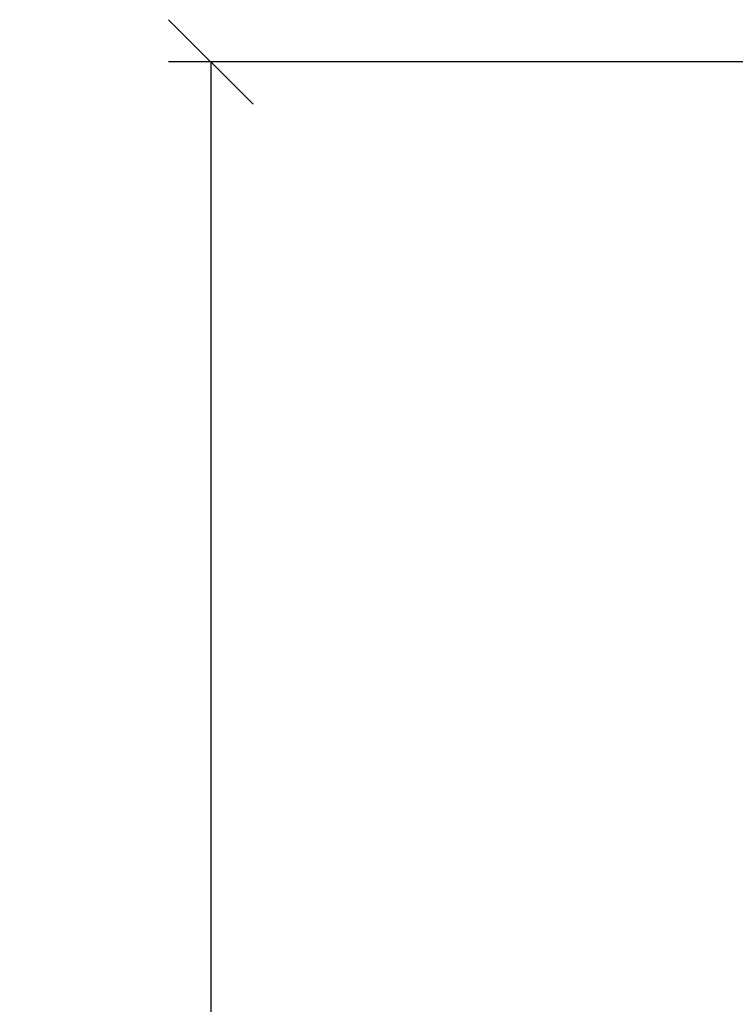
# Model space of a CAD drawing. Units: millimetres. Extents: x -20 to 230, y -20 to 317.
# Drawn here: x 27 to 39, y 175 to 191 of the extents above; entities that cross this region are included whole.
import ezdxf

# ---------------------------------------------------------------- set-up
doc = ezdxf.new("R2010")
doc.units = ezdxf.units.MM
doc.layers.add('기구', color=7, linetype='Continuous')
doc.styles.add('맑은 고딕', font='malgun.ttf')
doc.dimstyles.new('ISO-25', dxfattribs={"dimtxt": 2.5, "dimasz": 2.5, "dimexe": 1.25, "dimexo": 0.625, "dimtad": 1, "dimtxsty": 'Standard', "dimcen": 2.5, "dimadec": 0, "dimazin": 0, "dimtfac": 1, "dimtmove": 0, "dimatfit": 3, "dimfxl": 1, "dimarcsym": 0})

# ---------------------------------------------------------------- blocks, each defined once
blk = doc.blocks.new('_Oblique')
at = {"color": 0, "linetype": 'ByBlock', "lineweight": -2}
blk.add_line((-0.5, -0.5), (0.5, 0.5), dxfattribs=at)
blk = doc.blocks.new('*D72')
at = {"layer": 'Defpoints', "color": 0, "transparency": 16777216}
for p in [(42.615, 190.459), (30.61, 152.084), (42.615, 152.084)]:
    blk.add_point(p, dxfattribs=at)
at = {"layer": '기구', "color": 0, "lineweight": -2, "transparency": 16777216}
for p, q in [((41.915, 190.459), (29.91, 190.459)), ((30.61, 190.459), (30.61, 152.084)), ((41.915, 152.084), (29.91, 152.084))]:
    blk.add_line(p, q, dxfattribs=at)
at = {"layer": '기구', "color": 0, "lineweight": -2, "transparency": 16777216, "xscale": 1.4, "yscale": 1.4, "zscale": 1.4}
for p, rotation in [((30.61, 190.459), 90), ((30.61, 152.084), 270)]:
    blk.add_blockref('_Oblique', p, dxfattribs=dict(at, rotation=rotation))
at = {"layer": '기구', "color": 3, "transparency": 16777216, "insert": (28.825, 171.271), "char_height": 2.1, "attachment_point": 5, "rotation": 90, "style": '맑은 고딕'}
blk.add_mtext('384', dxfattribs=at)

msp = doc.modelspace()

# ---------------------------------------------------------------- dimensions: what is measured, and where the dimension line sits
at = {"layer": '기구', "color": 1}
dim = msp.add_linear_dim(base=(30.61, 152.084), p1=(42.615, 190.459), p2=(42.615, 152.084), angle=90, text='384', dimstyle='ISO-25', override={"dimscale": 0.07, "dimtxt": 30, "dimasz": 20, "dimexe": 10, "dimexo": 10, "dimgap": 10, "dimtxsty": '맑은 고딕', "dimblk1": 'Oblique', "dimblk2": 'Oblique', "dimsah": 1, "dimclrt": 3}, dxfattribs=at)
dim.commit()
dim.dimension.update_dxf_attribs({"geometry": '*D72', "text_midpoint": (28.825, 171.271)})

doc.saveas('drawing.dxf')
